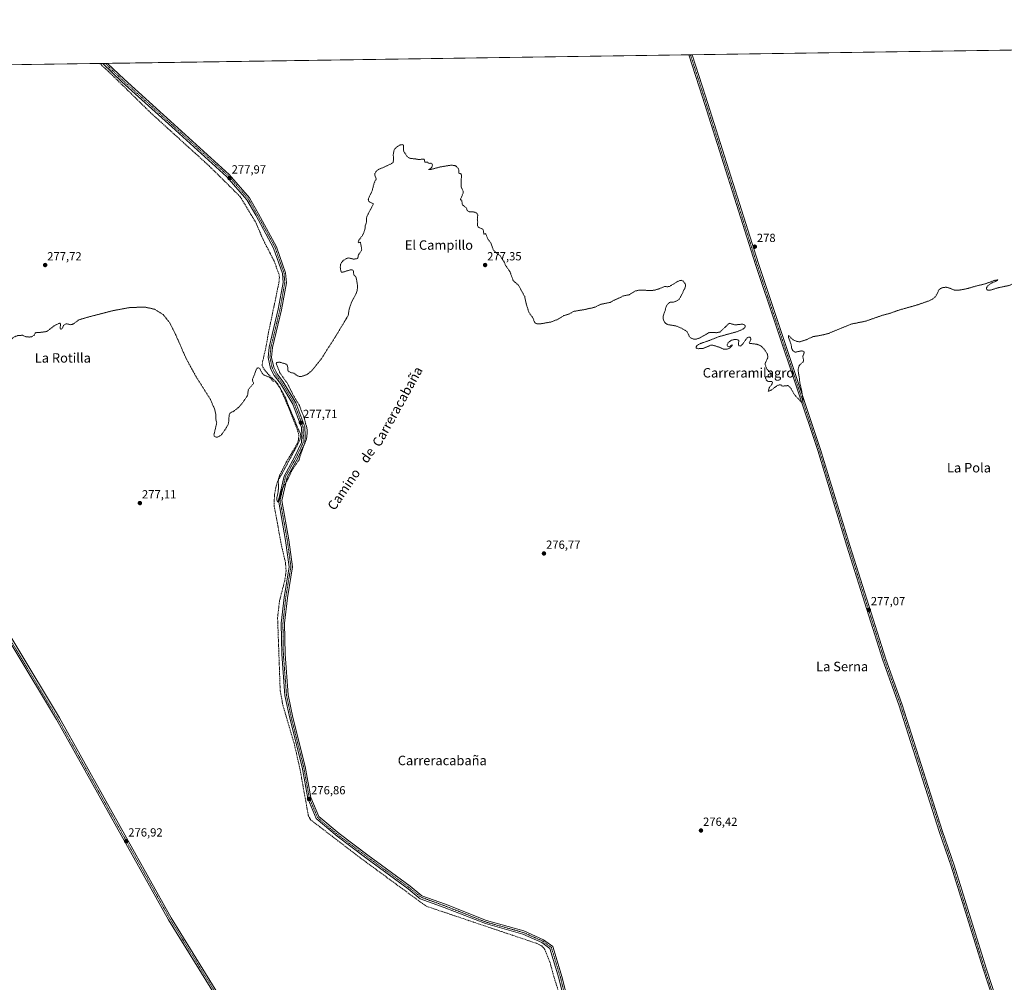
# Model space of a CAD drawing. Units: metres. Extents: x 601362 to 604834, y 4678274 to 4680637.
# Drawn here: x 602203 to 603037, y 4679821 to 4680637 of the extents above; entities that cross this region are included whole.
import ezdxf
from ezdxf.enums import TextEntityAlignment as Align

# ---------------------------------------------------------------- set-up
doc = ezdxf.new("R2010")
doc.units = ezdxf.units.M
doc.header["$MEASUREMENT"] = 0
for name, pattern in [('TRAZO_Y_PUNTO', [1, 0.5, -0.25, 0, -0.25]), ('TRAZOS', [0.75, 0.5, -0.25]), ('TRAZOSX2', [1.5, 1, -0.5])]:
    doc.linetypes.add(name, pattern=pattern)
for name, color, linetype, lineweight in [('Camino', 19, 'Continuous', 0), ('Camino Cxs', 19, 'Continuous', 0), ('Camino eje', 39, 'TRAZO_Y_PUNTO', 13), ('Carátula', 7, 'Continuous', 5), ('Comarca CxS', 133, 'Continuous', 0), ('Comunidad Autónoma CxS', 142, 'Continuous', 0), ('Corriente artificial lineal', 5, 'TRAZOSX2', 13), ('Cultivos herbáceos CxS', 92, 'Continuous', 0), ('Curva de nivel auxiliar', 36, 'TRAZOS', 0), ('Municipio CxS', 142, 'Continuous', 0), ('Pista no pavimentada', 254, 'Continuous', 13), ('Pista no pavimentada Cxs', 254, 'Continuous', 0), ('Pista pavimentada eje', 135, 'TRAZO_Y_PUNTO', 0), ('Provincia CxS', 1, 'Continuous', 0), ('Punto de cota en terreno', 7, 'Continuous', 0), ('Rótulo de punto de cota en terreno', 19, 'Continuous', 0), ('Texto cartográfico', 19, 'Continuous', 0)]:
    doc.layers.add(name, color=color, linetype=linetype, lineweight=lineweight)
doc.styles.add('Arial', font='txt', dxfattribs={"height": 0.2})

# ---------------------------------------------------------------- blocks, each defined once
blk = doc.blocks.new('*U153')
at = {"layer": 'Cultivos herbáceos CxS', "color": 92, "linetype": 'Continuous', "lineweight": 0}
blk.add_polyline3d([(601915.63, 4680594.78, 276.93), (603476.6, 4680617.69, 278.25)], dxfattribs=at)
blk = doc.blocks.new('*U157')
at = {"layer": 'Curva de nivel auxiliar', "color": 36, "linetype": 'TRAZOS', "lineweight": 0}
for points in [[(603102.09, 4680612.19, 277.5), (603106.23, 4680608.49, 277.5), (603110.14, 4680599.9, 277.5), (603110.6, 4680594.67, 277.5), (603110.26, 4680590.13, 277.5), (603109.47, 4680586.86, 277.5), (603108.5, 4680585.62, 277.5), (603103.21, 4680581.76, 277.5), (603100.56, 4680578.9, 277.5), (603100.09, 4680577.47, 277.5), (603100.25, 4680574.35, 277.5), (603100.98, 4680572.84, 277.5), (603100.08, 4680569, 277.5), (603100.9, 4680567.03, 277.5), (603100.13, 4680566.07, 277.5), (603094.18, 4680561.46, 277.5), (603088.52, 4680557.47, 277.5), (603088.08, 4680557.58, 277.5), (603086.4, 4680559.61, 277.5), (603085.52, 4680559.98, 277.5), (603084.51, 4680559.94, 277.5), (603083.11, 4680559.18, 277.5), (603080.53, 4680556.78, 277.5), (603079.05, 4680556.08, 277.5), (603076.77, 4680556.2, 277.5), (603073.27, 4680557.39, 277.5), (603068.83, 4680557.81, 277.5), (603067.77, 4680557.67, 277.5), (603066.27, 4680556.71, 277.5), (603065.03, 4680555.28, 277.5), (603064.22, 4680553.66, 277.5), (603063.94, 4680552.15, 277.5), (603064.51, 4680551.17, 277.5), (603068.02, 4680551.33, 277.5), (603068.97, 4680550.3, 277.5), (603068.98, 4680549.45, 277.5), (603067.69, 4680545.96, 277.5), (603068.68, 4680543.93, 277.5), (603067.5, 4680541.25, 277.5), (603067.4, 4680537.65, 277.5), (603068.26, 4680530.64, 277.5), (603069.11, 4680530.19, 277.5), (603070.81, 4680530.9, 277.5), (603069.42, 4680528.73, 277.5), (603068.8, 4680526.72, 277.5), (603069.02, 4680525.27, 277.5), (603070.05, 4680522.7, 277.5), (603072.01, 4680519.64, 277.5), (603075.12, 4680517.13, 277.5), (603076.06, 4680513.28, 277.5), (603077.64, 4680510.78, 277.5), (603078.83, 4680510.48, 277.5), (603081.38, 4680511.54, 277.5), (603081.87, 4680511.57, 277.5), (603082.1, 4680511.23, 277.5), (603081.74, 4680510.09, 277.5), (603080.21, 4680507.69, 277.5), (603080.6, 4680503.82, 277.5), (603080.36, 4680498.75, 277.5), (603081.54, 4680495.82, 277.5), (603085.68, 4680489.92, 277.5), (603086.11, 4680487.33, 277.5), (603086, 4680483.41, 277.5), (603087.58, 4680479.83, 277.5), (603087.88, 4680478.17, 277.5), (603087.53, 4680476.22, 277.5), (603085.73, 4680472.76, 277.5), (603085.2, 4680470.97, 277.5), (603085, 4680468.34, 277.5), (603085.25, 4680465.74, 277.5), (603086.73, 4680461.82, 277.5), (603087.36, 4680456.96, 277.5), (603088.06, 4680454.69, 277.5), (603091.21, 4680449.95, 277.5), (603095.59, 4680446.37, 277.5), (603096.02, 4680445.06, 277.5), (603095.79, 4680441.94, 277.5), (603095.32, 4680440.45, 277.5), (603094.06, 4680439.25, 277.5), (603086.22, 4680435.49, 277.5), (603084.46, 4680434.27, 277.5), (603084.18, 4680433.53, 277.5), (603084.35, 4680431.89, 277.5), (603083.87, 4680430.59, 277.5), (603081.59, 4680427.69, 277.5), (603080.83, 4680426.22, 277.5), (603080.12, 4680425.79, 277.5), (603078.21, 4680425.55, 277.5), (603077.28, 4680426.25, 277.5), (603077.57, 4680427.28, 277.5), (603079.89, 4680431.27, 277.5), (603079.97, 4680431.97, 277.5), (603079.61, 4680432.35, 277.5), (603077.03, 4680432.09, 277.5), (603065.7, 4680428.93, 277.5), (603058.85, 4680425.85, 277.5), (603050.16, 4680422.68, 277.5), (603048.91, 4680421.79, 277.5), (603049.54, 4680421.29, 277.5), (603051.53, 4680421.14, 277.5), (603055.58, 4680421.74, 277.5), (603059.93, 4680423.84, 277.5), (603063.36, 4680423.34, 277.5), (603063.92, 4680423.04, 277.5), (603063.98, 4680422.29, 277.5), (603060.66, 4680419.32, 277.5), (603058.76, 4680418.64, 277.5), (603055.28, 4680419.4, 277.5), (603052.86, 4680419, 277.5), (603051.19, 4680418.09, 277.5), (603046.03, 4680413.88, 277.5), (603041.24, 4680411.88, 277.5), (603031.91, 4680409.96, 277.5), (603025.38, 4680407.88, 277.5), (603022.69, 4680408.09, 277.5), (603022.17, 4680408.63, 277.5), (603022.11, 4680409.76, 277.5), (603023.28, 4680411.68, 277.5), (603026.88, 4680414.25, 277.5), (603031.43, 4680416.11, 277.5), (603031.63, 4680416.55, 277.5), (603031.06, 4680416.62, 277.5), (603028.41, 4680416.01, 277.5), (603020.32, 4680413.03, 277.5), (603014.71, 4680411.8, 277.5), (603006.73, 4680409.46, 277.5), (602999.97, 4680408.06, 277.5), (602995.37, 4680407.91, 277.5), (602994.18, 4680408.18, 277.5), (602991.78, 4680409.37, 277.5), (602988.29, 4680410.35, 277.5), (602985.57, 4680410.29, 277.5), (602983.24, 4680409.31, 277.5), (602981.85, 4680408.09, 277.5), (602979.52, 4680403.33, 277.5), (602978.35, 4680401.9, 277.5), (602976.39, 4680400.33, 277.5), (602973.45, 4680398.88, 277.5), (602963.99, 4680395.57, 277.5), (602947.78, 4680390.98, 277.5), (602940.62, 4680388.38, 277.5), (602934.01, 4680386.63, 277.5), (602919.85, 4680381.67, 277.5), (602908.06, 4680379.3, 277.5), (602888.58, 4680371.32, 277.5), (602883.99, 4680370.1, 277.5), (602874.92, 4680368.46, 277.5), (602869.68, 4680365.97, 277.5), (602863.85, 4680364.1, 277.5), (602861.62, 4680364.43, 277.5), (602858.43, 4680365.7, 277.5), (602854.39, 4680369.54, 277.5), (602854.33, 4680368.01, 277.5), (602856.55, 4680362.4, 277.5), (602857.14, 4680358.4, 277.5), (602858.05, 4680356.68, 277.5), (602859.38, 4680355.67, 277.5), (602860.41, 4680355.37, 277.5), (602865.49, 4680356.53, 277.5), (602866.89, 4680356.22, 277.5), (602867.63, 4680355.4, 277.5), (602867.54, 4680354.24, 277.5), (602866.58, 4680351.81, 277.5), (602867.25, 4680348.17, 277.5), (602866.79, 4680347.32, 277.5), (602863.45, 4680343.9, 277.5), (602862.65, 4680341.22, 277.5), (602862.78, 4680338.11, 277.5), (602863.61, 4680333.96, 277.5), (602863.99, 4680329.72, 277.5), (602865.48, 4680323.3, 277.5), (602866.59, 4680316.33, 277.5), (602866.46, 4680313.44, 277.5), (602866.12, 4680312.8, 277.5), (602865.68, 4680312.72, 277.5), (602859.45, 4680319.35, 277.5), (602856.33, 4680324.91, 277.5), (602854.7, 4680326.56, 277.5), (602853.75, 4680327.07, 277.5), (602849.68, 4680326.65, 277.5), (602848.85, 4680326.85, 277.5), (602847.61, 4680327.73, 277.5), (602846.44, 4680327.69, 277.5), (602844.41, 4680326.65, 277.5), (602839.54, 4680323.09, 277.5), (602838.15, 4680322.43, 277.5), (602837.3, 4680322.41, 277.5), (602838.23, 4680325.53, 277.5), (602840.28, 4680327.95, 277.5), (602840.8, 4680329.63, 277.5), (602840.23, 4680330.45, 277.5), (602837.51, 4680330.57, 277.5), (602836.55, 4680330.92, 277.5), (602835.84, 4680331.63, 277.5), (602835, 4680333.42, 277.5), (602834.99, 4680334.11, 277.5), (602835.49, 4680334.7, 277.5), (602837.92, 4680334.24, 277.5), (602839.05, 4680334.92, 277.5), (602839.67, 4680336.08, 277.5), (602839.19, 4680337.73, 277.5), (602836.41, 4680340.72, 277.5), (602834.58, 4680344.77, 277.5), (602834.84, 4680346.42, 277.5), (602836.74, 4680350.22, 277.5), (602836.9, 4680351.9, 277.5), (602836.6, 4680353.58, 277.5), (602833.92, 4680357.95, 277.5), (602830.69, 4680360.95, 277.5), (602827.65, 4680362.07, 277.5), (602821.19, 4680362.92, 277.5), (602822.49, 4680366.19, 277.5), (602822.36, 4680367.44, 277.5), (602821.61, 4680368.22, 277.5), (602820.45, 4680368.17, 277.5), (602819.29, 4680367.42, 277.5), (602815.32, 4680361.79, 277.5), (602814.23, 4680360.86, 277.5), (602813.39, 4680360.58, 277.5), (602812.58, 4680360.74, 277.5), (602812.08, 4680361.4, 277.5), (602812.29, 4680364.9, 277.5), (602811.74, 4680365.9, 277.5), (602808.65, 4680366.11, 277.5), (602805.55, 4680365.33, 277.5), (602803.26, 4680363.34, 277.5), (602802.57, 4680361.93, 277.5), (602802.54, 4680360.94, 277.5), (602803.05, 4680360.08, 277.5), (602803.87, 4680359.86, 277.5), (602806.22, 4680361.42, 277.5), (602806.75, 4680361.47, 277.5), (602806.83, 4680361.12, 277.5), (602804.45, 4680358.69, 277.5), (602802.21, 4680357.8, 277.5), (602799.41, 4680358.01, 277.5), (602795.86, 4680359.59, 277.5), (602789.99, 4680361.43, 277.5), (602788.36, 4680361.18, 277.5), (602781.8, 4680358.45, 277.5), (602777.81, 4680358.32, 277.5), (602776.31, 4680358.95, 277.5), (602776.15, 4680359.9, 277.5), (602776.69, 4680360.71, 277.5), (602778.17, 4680361.82, 277.5), (602780.58, 4680362.97, 277.5), (602787.46, 4680365.32, 277.5), (602795.18, 4680368.43, 277.5), (602809.87, 4680372.47, 277.5), (602814.96, 4680374.43, 277.5), (602816.64, 4680375.36, 277.5), (602817.72, 4680376.49, 277.5), (602817.8, 4680377.71, 277.5), (602816.91, 4680378.74, 277.5), (602815.46, 4680379.16, 277.5), (602809.43, 4680378.5, 277.5), (602804.26, 4680379.82, 277.5), (602796.3, 4680372.46, 277.5), (602793.36, 4680371.89, 277.5), (602787.33, 4680372.07, 277.5), (602779.73, 4680367.66, 277.5), (602777.2, 4680366.65, 277.5), (602775.25, 4680366.34, 277.5), (602773.32, 4680366.61, 277.5), (602771.35, 4680367.62, 277.5), (602770.36, 4680368.86, 277.5), (602769.19, 4680371.62, 277.5), (602768.23, 4680373.03, 277.5), (602764.35, 4680375.41, 277.5), (602758.7, 4680377.71, 277.5), (602752.76, 4680378.64, 277.5), (602751.03, 4680379.36, 277.5), (602749.61, 4680380.43, 277.5), (602748.48, 4680382.67, 277.5), (602748.17, 4680385.84, 277.5), (602749.82, 4680390.18, 277.5), (602750.6, 4680393.29, 277.5), (602751.65, 4680395.6, 277.5), (602753.58, 4680397.55, 277.5), (602754.6, 4680397.79, 277.5), (602756.34, 4680397.62, 277.5), (602757.98, 4680398, 277.5), (602760.21, 4680399.1, 277.5), (602761.71, 4680400.26, 277.5), (602763.03, 4680402.13, 277.5), (602766.91, 4680410.25, 277.5), (602767.3, 4680412.05, 277.5), (602766.97, 4680413.25, 277.5), (602765.22, 4680415.5, 277.5), (602764.03, 4680416.26, 277.5), (602762.37, 4680416.1, 277.5), (602760.57, 4680415.32, 277.5), (602753.75, 4680411.15, 277.5), (602752.16, 4680410.82, 277.5), (602749.39, 4680411, 277.5), (602744.71, 4680409.05, 277.5), (602740.96, 4680407.91, 277.5), (602737.13, 4680407.53, 277.5), (602730.86, 4680408.02, 277.5), (602727.33, 4680407.78, 277.5), (602724.78, 4680407.22, 277.5), (602719.43, 4680404.07, 277.5), (602714.45, 4680403.05, 277.5), (602710.35, 4680400.9, 277.5), (602707.45, 4680399.83, 277.5), (602703.27, 4680397.5, 277.5), (602695.2, 4680395.9, 277.5), (602690.21, 4680393.39, 277.5), (602681.5, 4680391.45, 277.5), (602672.3, 4680389.91, 277.5), (602668.85, 4680387.83, 277.5), (602664.21, 4680386.32, 277.5), (602658.44, 4680382.92, 277.5), (602653.78, 4680381.07, 277.5), (602643.48, 4680379.26, 277.5), (602641.65, 4680379.29, 277.5), (602640.07, 4680379.9, 277.5), (602639.25, 4680381.04, 277.5), (602637.93, 4680384.52, 277.5), (602635.59, 4680387.5, 277.5), (602634.42, 4680389.53, 277.5), (602632.26, 4680396.32, 277.5), (602630.95, 4680402.45, 277.5), (602625.8, 4680412.05, 277.5), (602622.07, 4680415.25, 277.5), (602621.06, 4680416.51, 277.5), (602618.5, 4680423.62, 277.5), (602615, 4680428.5, 277.5), (602613.57, 4680431.82, 277.5), (602610.13, 4680437.18, 277.5), (602607.85, 4680438.68, 277.5), (602604.43, 4680441.82, 277.5), (602602.47, 4680447.46, 277.5), (602599.67, 4680451.42, 277.5), (602598.11, 4680455.42, 277.5), (602597.64, 4680455.84, 277.5), (602596.55, 4680455.49, 277.5), (602596.32, 4680455.68, 277.5), (602596.01, 4680458.25, 277.5), (602595.46, 4680459.56, 277.5), (602591.91, 4680461.27, 277.5), (602591.22, 4680461.92, 277.5), (602590.92, 4680462.77, 277.5), (602591.19, 4680465.87, 277.5), (602590.85, 4680468.16, 277.5), (602591.19, 4680471.36, 277.5), (602590.75, 4680472.62, 277.5), (602589.74, 4680473.52, 277.5), (602588.69, 4680473.94, 277.5), (602586.94, 4680474.31, 277.5), (602584.3, 4680474.32, 277.5), (602583, 4680474.8, 277.5), (602582.1, 4680475.78, 277.5), (602581.28, 4680477.86, 277.5), (602578.57, 4680480.08, 277.5), (602578.07, 4680480.84, 277.5), (602577.76, 4680483.69, 277.5), (602576.69, 4680484.48, 277.5), (602576.56, 4680484.91, 277.5), (602578.62, 4680489.56, 277.5), (602578.93, 4680491.17, 277.5), (602578.67, 4680492.42, 277.5), (602577.44, 4680494.54, 277.5), (602577.09, 4680496.36, 277.5), (602577.08, 4680500.41, 277.5), (602577.57, 4680505.63, 277.5), (602576.94, 4680506.49, 277.5), (602575.16, 4680507.07, 277.5), (602575.16, 4680509.93, 277.5), (602574.48, 4680511.33, 277.5), (602573.31, 4680512.58, 277.5), (602571.87, 4680513.5, 277.5), (602568.77, 4680513.87, 277.5), (602558.97, 4680512.24, 277.5), (602551.84, 4680510.28, 277.5), (602549.52, 4680510.07, 277.5), (602551.38, 4680511.08, 277.5), (602552.38, 4680512.27, 277.5), (602552.84, 4680513.74, 277.5), (602552.34, 4680515.31, 277.5), (602551.75, 4680515.51, 277.5), (602550.25, 4680515.29, 277.5), (602548.56, 4680516.25, 277.5), (602546.64, 4680516.43, 277.5), (602546.28, 4680516.79, 277.5), (602545.95, 4680518.5, 277.5), (602545.47, 4680518.93, 277.5), (602540.84, 4680518.66, 277.5), (602537.86, 4680519.26, 277.5), (602534.64, 4680519.42, 277.5), (602532.57, 4680520.18, 277.5), (602530.98, 4680521.76, 277.5), (602528.51, 4680525.58, 277.5), (602528.28, 4680526.58, 277.5), (602528.45, 4680530.22, 277.5), (602527.98, 4680530.97, 277.5), (602527.15, 4680531.28, 277.5), (602525.56, 4680530.96, 277.5), (602523.34, 4680529.75, 277.5), (602521.39, 4680527.95, 277.5), (602520.29, 4680526.41, 277.5), (602519.6, 4680522.47, 277.5), (602519.91, 4680519.13, 277.5), (602519.53, 4680516.46, 277.5), (602519.05, 4680515.76, 277.5), (602517.14, 4680514.59, 277.5), (602506.71, 4680509.96, 277.5), (602505.36, 4680508.84, 277.5), (602504.16, 4680506.97, 277.5), (602503.91, 4680505.43, 277.5), (602505.11, 4680502.42, 277.5), (602505.07, 4680501.78, 277.5), (602503.64, 4680499.34, 277.5), (602501.72, 4680492.09, 277.5), (602498.88, 4680486.09, 277.5), (602498.49, 4680484.47, 277.5), (602498.73, 4680483.55, 277.5), (602499.39, 4680482.8, 277.5), (602502.81, 4680481.01, 277.5), (602497.36, 4680470.46, 277.5), (602497, 4680468.82, 277.5), (602497, 4680465.47, 277.5), (602495.88, 4680462.49, 277.5), (602495.68, 4680459.64, 277.5), (602495.17, 4680458.08, 277.5), (602493.5, 4680454.17, 277.5), (602490.54, 4680450.29, 277.5), (602489.91, 4680448.97, 277.5), (602490.24, 4680448.04, 277.5), (602491.47, 4680448.53, 277.5), (602491.79, 4680448.35, 277.5), (602492.95, 4680442.6, 277.5), (602492.59, 4680441.21, 277.5), (602490.07, 4680437.76, 277.5), (602489.73, 4680435.4, 277.5), (602489.03, 4680434.67, 277.5), (602486.08, 4680434.16, 277.5), (602482.04, 4680435.19, 277.5), (602480.03, 4680434.88, 277.5), (602477.02, 4680432.78, 277.5), (602475.82, 4680431.35, 277.5), (602475.01, 4680429.74, 277.5), (602474.72, 4680427.63, 277.5), (602475.3, 4680424.06, 277.5), (602476.12, 4680422.88, 277.5), (602483.47, 4680425.24, 277.5), (602484.91, 4680425.16, 277.5), (602485.87, 4680424.43, 277.5), (602486.18, 4680420.77, 277.5), (602487.86, 4680419.3, 277.5), (602488.52, 4680417.35, 277.5), (602489.35, 4680411.64, 277.5), (602489.1, 4680407.7, 277.5), (602488.28, 4680405.17, 277.5), (602484.34, 4680397.9, 277.5), (602482.29, 4680391.89, 277.5), (602481.46, 4680386.43, 277.5), (602479.81, 4680383.71, 277.5), (602470.62, 4680368.48, 277.5), (602458.54, 4680349.49, 277.5), (602450.54, 4680339.6, 277.5), (602446.64, 4680336.49, 277.5), (602441.89, 4680334.74, 277.5), (602439.81, 4680334.86, 277.5), (602437.11, 4680336.14, 277.5), (602435.57, 4680337.56, 277.5), (602432.92, 4680338.08, 277.5), (602431.05, 4680338.94, 277.5), (602430.3, 4680340.05, 277.5), (602430.16, 4680343.61, 277.5), (602429.76, 4680344.45, 277.5), (602428.75, 4680345.33, 277.5), (602422.99, 4680347, 277.5), (602421.15, 4680346.63, 277.5), (602420.43, 4680345.7, 277.5), (602423.55, 4680337.93, 277.5), (602430.04, 4680328.83, 277.5), (602434.96, 4680318.88, 277.5), (602440.09, 4680310.25, 277.5), (602444.31, 4680299.6, 277.5), (602445.36, 4680294.76, 277.5), (602446.42, 4680291.67, 277.5), (602446.73, 4680289.03, 277.5), (602446.52, 4680284.22, 277.5), (602446.05, 4680281.54, 277.5), (602441.65, 4680270.16, 277.5), (602439.87, 4680264.29, 277.5), (602434.18, 4680255.91, 277.5), (602430.16, 4680247.38, 277.5), (602426.07, 4680240.61, 277.5), (602425.11, 4680238.07, 277.5), (602423.05, 4680230.05, 277.5), (602422.6, 4680229.07, 277.5), (602421.95, 4680228.55, 277.5), (602421.12, 4680229.65, 277.5), (602420.89, 4680231.74, 277.5), (602422, 4680236.17, 277.5), (602422.48, 4680240.84, 277.5), (602422.17, 4680246, 277.5), (602422.47, 4680247.62, 277.5), (602424.78, 4680251.16, 277.5), (602438.57, 4680276.95, 277.5), (602440.51, 4680281.11, 277.5), (602441.33, 4680284.1, 277.5), (602440.98, 4680286.31, 277.5), (602437.48, 4680293.95, 277.5), (602436.08, 4680298, 277.5), (602430.85, 4680310.06, 277.5), (602428.39, 4680316.8, 277.5), (602423.87, 4680325, 277.5), (602420.17, 4680330.87, 277.5), (602419.64, 4680331.17, 277.5), (602418.14, 4680330.79, 277.5), (602417.62, 4680330.95, 277.5), (602415.15, 4680333.98, 277.5), (602410.33, 4680335.8, 277.5), (602408.51, 4680337.62, 277.5), (602406.56, 4680341.51, 277.5), (602405.52, 4680342.14, 277.5), (602404.43, 4680341.86, 277.5), (602403.6, 4680340.64, 277.5), (602400.51, 4680332.54, 277.5), (602400.37, 4680331.18, 277.5), (602401.18, 4680329.5, 277.5), (602401.23, 4680328.72, 277.5), (602397.3, 4680324.23, 277.5), (602396.69, 4680322.6, 277.5), (602396.4, 4680319.47, 277.5), (602395.74, 4680317.86, 277.5), (602391.81, 4680312.16, 277.5), (602388.63, 4680308.56, 277.5), (602384.14, 4680305.14, 277.5), (602382.35, 4680304.41, 277.5), (602381.23, 4680303.5, 277.5), (602380.57, 4680301.97, 277.5), (602380.31, 4680296.56, 277.5), (602379.74, 4680294.1, 277.5), (602378.17, 4680291.18, 277.5), (602375.07, 4680286.69, 277.5), (602373.73, 4680285.18, 277.5), (602371.81, 4680283.81, 277.5), (602370.23, 4680283.33, 277.5), (602368.72, 4680283.58, 277.5), (602368.07, 4680284.14, 277.5), (602367.73, 4680285.41, 277.5), (602370.11, 4680295.52, 277.5), (602369.24, 4680298.68, 277.5), (602369.36, 4680302.67, 277.5), (602368.32, 4680307.12, 277.5), (602364.81, 4680315.25, 277.5), (602352.57, 4680334.64, 277.5), (602344.11, 4680350.13, 277.5), (602335.26, 4680370.45, 277.5), (602330.07, 4680380.56, 277.5), (602324.73, 4680387.16, 277.5), (602317.38, 4680391.77, 277.5), (602309.31, 4680393.58, 277.5), (602296.7, 4680393.21, 277.5), (602282.73, 4680390.68, 277.5), (602264.77, 4680386.08, 277.5), (602255.51, 4680383.46, 277.5), (602252.73, 4680382.43, 277.5), (602249.82, 4680380.07, 277.5), (602247.74, 4680378.92, 277.5), (602246.16, 4680378.67, 277.5), (602243.27, 4680379.39, 277.5), (602241.63, 4680379.13, 277.5), (602240.42, 4680378.22, 277.5), (602239.51, 4680375.88, 277.5), (602238.43, 4680374.84, 277.5), (602237.71, 4680374.91, 277.5), (602237.35, 4680375.62, 277.5), (602237.88, 4680379.45, 277.5), (602237.35, 4680379.88, 277.5), (602236.46, 4680379.78, 277.5), (602232.49, 4680377.8, 277.5), (602226.16, 4680372.85, 277.5), (602220.17, 4680372.08, 277.5), (602217.23, 4680372.07, 277.5), (602216.36, 4680371.49, 277.5), (602215.54, 4680369.73, 277.5), (602213.13, 4680368.41, 277.5), (602211.46, 4680368.19, 277.5), (602208.53, 4680368.45, 277.5), (602205.61, 4680369.73, 277.5), (602201.75, 4680369.38, 277.5), (602199.38, 4680368.79, 277.5), (602197.18, 4680367.36, 277.5), (602195.88, 4680365.91, 277.5), (602194.38, 4680363.18, 277.5), (602193.75, 4680362.71, 277.5), (602191.42, 4680364.37, 277.5), (602190.22, 4680364.53, 277.5), (602187.2, 4680364.18, 277.5), (602185.93, 4680365.16, 277.5), (602183.93, 4680365.71, 277.5), (602182.54, 4680365.51, 277.5), (602178.85, 4680364.09, 277.5), (602178.2, 4680364.16, 277.5), (602177.81, 4680364.57, 277.5), (602177.37, 4680368.06, 277.5), (602173.64, 4680373.62, 277.5), (602172.37, 4680377.94, 277.5), (602169.48, 4680381.62, 277.5), (602168.19, 4680383.88, 277.5), (602167.83, 4680386, 277.5), (602167.94, 4680389.64, 277.5), (602166.53, 4680392.15, 277.5), (602165.77, 4680394.26, 277.5), (602164.22, 4680395.92, 277.5), (602163.39, 4680398.47, 277.5), (602162.49, 4680399.41, 277.5), (602160.26, 4680400.72, 277.5), (602158.55, 4680404.2, 277.5), (602156.24, 4680407.11, 277.5), (602154.49, 4680411.99, 277.5), (602152.62, 4680415.3, 277.5), (602151.73, 4680417.56, 277.5), (602150.58, 4680418.55, 277.5), (602149.74, 4680420.19, 277.5), (602147.42, 4680421.98, 277.5), (602146, 4680423.78, 277.5), (602145.38, 4680426.07, 277.5), (602145.7, 4680430.5, 277.5), (602145.42, 4680431.9, 277.5), (602144.75, 4680432.35, 277.5), (602141.71, 4680432.41, 277.5), (602140.97, 4680432.9, 277.5), (602140.21, 4680434.15, 277.5), (602139.48, 4680437.65, 277.5), (602136.26, 4680441.19, 277.5), (602135.36, 4680441.58, 277.5), (602134.28, 4680441.55, 277.5), (602131.98, 4680440.71, 277.5), (602128.28, 4680437.95, 277.5), (602123.71, 4680436.11, 277.5), (602118.58, 4680432.22, 277.5), (602111.57, 4680428.42, 277.5), (602108.96, 4680428.33, 277.5), (602107.56, 4680430.05, 277.5), (602106.08, 4680430.64, 277.5), (602104.62, 4680430.39, 277.5), (602102.13, 4680428.89, 277.5), (602101.43, 4680428.85, 277.5), (602100.56, 4680429.57, 277.5), (602099.92, 4680431.76, 277.5), (602099.15, 4680431.99, 277.5), (602097.77, 4680431.1, 277.5), (602095.39, 4680427.78, 277.5), (602092.72, 4680426.11, 277.5), (602089.06, 4680424.93, 277.5), (602087.48, 4680425.17, 277.5), (602086.17, 4680425.99, 277.5), (602083.77, 4680429.57, 277.5), (602081.33, 4680435.73, 277.5), (602075.81, 4680444.55, 277.5), (602070.04, 4680455.97, 277.5), (602068.46, 4680459.69, 277.5), (602061.1, 4680471.97, 277.5), (602054.29, 4680481.25, 277.5), (602046.56, 4680490.59, 277.5), (602040.69, 4680496.68, 277.5), (602037.13, 4680501.71, 277.5), (602036.39, 4680504.03, 277.5), (602036.5, 4680505.94, 277.5), (602039.83, 4680513.94, 277.5), (602039.6, 4680515.5, 277.5), (602038.83, 4680516.85, 277.5), (602037.67, 4680517.75, 277.5), (602036.01, 4680517.96, 277.5), (602027.85, 4680516.84, 277.5), (602025.92, 4680517.25, 277.5), (602024.25, 4680518.11, 277.5), (602021.28, 4680521.03, 277.5), (602015.94, 4680524.91, 277.5), (602007.44, 4680540.26, 277.5), (602004.91, 4680543.06, 277.5), (602001.5, 4680544.81, 277.5), (601995.27, 4680546.3, 277.5), (601990.78, 4680548.8, 277.5), (601984.83, 4680554.06, 277.5), (601974.15, 4680561.77, 277.5), (601969.77, 4680566.67, 277.5), (601966.47, 4680569.57, 277.5), (601948.37, 4680581.66, 277.5), (601944.89, 4680584.61, 277.5), (601943.09, 4680587.22, 277.5), (601940.41, 4680592.69, 277.5), (601939.71, 4680595.14, 277.5)], [(603120.33, 4680612.46, 277.5), (603121.22, 4680609.5, 277.5), (603124.24, 4680597.41, 277.5), (603125.83, 4680589.74, 277.5), (603126.64, 4680584.13, 277.5), (603130.28, 4680576.7, 277.5), (603132.29, 4680570.1, 277.5), (603134.71, 4680564.21, 277.5), (603135.65, 4680560.59, 277.5), (603136.17, 4680556.57, 277.5), (603137.35, 4680553.73, 277.5), (603138.07, 4680549.79, 277.5), (603139.66, 4680546.1, 277.5), (603140.38, 4680541.86, 277.5), (603141.59, 4680539.11, 277.5), (603142.58, 4680529.44, 277.5), (603146, 4680515.83, 277.5), (603146.09, 4680512.7, 277.5), (603145.74, 4680511.33, 277.5), (603144.24, 4680513.45, 277.5), (603140.7, 4680520.79, 277.5), (603138.66, 4680527.58, 277.5), (603136.73, 4680531.49, 277.5), (603135.75, 4680534.85, 277.5), (603134.1, 4680538.22, 277.5), (603131.28, 4680548.56, 277.5), (603127.9, 4680555.23, 277.5), (603126.56, 4680561.3, 277.5), (603123.05, 4680569.98, 277.5), (603120.61, 4680580.76, 277.5), (603113.27, 4680599.04, 277.5), (603111.72, 4680605.89, 277.5), (603109.17, 4680612.3, 277.5)]]:
    blk.add_polyline3d(points, dxfattribs=at)
blk = doc.blocks.new('5PATER')
at = {"layer": 'Carátula', "linetype": 'Continuous', "lineweight": 5}
h = blk.add_hatch(color=250, dxfattribs=at)
edge = h.paths.add_edge_path()
edge.add_ellipse((0, 0.01), major_axis=(-1.33, -1.34), ratio=0.999422, start_angle=0, end_angle=360)

msp = doc.modelspace()

# ---------------------------------------------------------------- linework, layer by layer
at = {"layer": 'Camino', "color": 19, "linetype": 'Continuous', "lineweight": 0}
for points in [[(602770.02, 4680607.32, 278.2), (602772.74, 4680607.36, 278.21)], [(603101.18, 4679578.89, 275.91), (603094.83, 4679598.65, 275.59), (603068.37, 4679680.99, 275.63), (603035.35, 4679783.43, 275.99), (603019.26, 4679832.76, 276.2), (602992.18, 4679919.96, 276.5), (602982.44, 4679948.53, 276.46), (602947.94, 4680056.68, 276.71), (602934.4, 4680094.36, 276.83), (602903.91, 4680190.91, 277), (602879.15, 4680272.18, 277.11), (602826.45, 4680429.65, 277.77), (602781.58, 4680571.48, 278.19), (602770.02, 4680607.32, 278.2)], [(602772.74, 4680607.36, 278.21), (602784.05, 4680572.27, 278.14), (602828.92, 4680430.46, 277.78), (602881.63, 4680272.97, 277.03), (602906.39, 4680191.68, 277.02), (602936.86, 4680095.19, 276.88), (602950.41, 4680057.51, 276.67), (602984.91, 4679949.34, 276.46), (602994.65, 4679920.76, 276.46), (603021.74, 4679833.55, 276.3), (603037.83, 4679784.24, 276), (603070.84, 4679681.79, 275.65), (603097.3, 4679599.45, 275.63), (603103.67, 4679579.65, 275.89)]]:
    msp.add_polyline3d(points, dxfattribs=at)
at = {"layer": 'Camino Cxs', "color": 19, "linetype": 'Continuous', "lineweight": 0}
msp.add_polyline3d([(603068.37, 4679680.99, 275.63), (603035.35, 4679783.43, 275.99), (603019.26, 4679832.76, 276.2), (602992.18, 4679919.96, 276.5), (602982.44, 4679948.53, 276.46), (602947.94, 4680056.68, 276.71), (602934.4, 4680094.36, 276.83), (602903.91, 4680190.91, 277), (602879.15, 4680272.18, 277.11), (602826.45, 4680429.65, 277.77), (602781.58, 4680571.48, 278.19), (602770.02, 4680607.32, 278.2), (602772.74, 4680607.36, 278.21), (602784.05, 4680572.27, 278.14), (602828.92, 4680430.46, 277.78), (602881.63, 4680272.97, 277.03), (602906.39, 4680191.68, 277.02), (602936.86, 4680095.19, 276.88), (602950.41, 4680057.51, 276.67), (602984.91, 4679949.34, 276.46), (602994.65, 4679920.76, 276.46), (603021.74, 4679833.55, 276.3), (603037.83, 4679784.24, 276)], dxfattribs=at)
at = {"layer": 'Camino eje', "color": 39, "linetype": 'TRAZO_Y_PUNTO', "lineweight": 13}
msp.add_polyline3d([(602771.38, 4680607.34, 278.26), (602782.82, 4680571.87, 278.17), (602827.69, 4680430.05, 277.78), (602880.39, 4680272.57, 277.07), (602905.15, 4680191.29, 277.01), (602935.63, 4680094.77, 276.87), (602949.18, 4680057.1, 276.69), (602983.68, 4679948.94, 276.46), (602993.41, 4679920.36, 276.48), (603020.5, 4679833.15, 276.26), (603036.59, 4679783.84, 276.04), (603069.61, 4679681.39, 275.64), (603096.06, 4679599.05, 275.65), (603102.88, 4679577.84, 275.91)], dxfattribs=at)
at = {"layer": 'Comarca CxS', "color": 133, "linetype": 'Continuous', "lineweight": 0}
msp.add_polyline3d([(604834.11, 4678323.97, 287.38), (601396.82, 4678273.55, 361.79), (601363.47, 4680586.68, 276.8), (604799.61, 4680637.1, 295.48), (604834.11, 4678323.97, 287.38)], close=True, dxfattribs=at)
at = {"layer": 'Comunidad Autónoma CxS', "color": 142, "linetype": 'Continuous', "lineweight": 0}
msp.add_polyline3d([(603852.28, 4678309.57, 273.14), (601396.82, 4678273.55, 361.79), (601373.65, 4679880.69, 271.58), (601363.47, 4680586.68, 276.8), (604799.61, 4680637.1, 295.48), (604834.11, 4678323.97, 287.38), (603852.28, 4678309.57, 273.14)], close=True, dxfattribs=at)
at = {"layer": 'Corriente artificial lineal', "color": 5, "linetype": 'TRAZOSX2', "lineweight": 13}
msp.add_polyline3d([(602270.96, 4680600, 278.06), (602278.27, 4680593.36, 278.1), (602314.92, 4680557.48, 278), (602363.68, 4680513.18, 278.02), (602390, 4680487.1, 277.93), (602403.13, 4680465.39, 277.9), (602409.32, 4680450.93, 277.86), (602418.75, 4680432.54, 277.85), (602421.86, 4680424, 277.69), (602422.86, 4680421.26, 277.74), (602423.22, 4680418.52, 277.8), (602422.84, 4680414.51, 277.7), (602413.75, 4680370.97, 277.71), (602411.66, 4680358.93, 277.56), (602409.15, 4680348.21, 277.64), (602408.49, 4680343.98, 277.58), (602410.74, 4680340.01, 277.61), (602414.7, 4680335.64, 277.52), (602420, 4680330.62, 277.5), (602423.57, 4680325.32, 277.48), (602428.73, 4680313.95, 277.42), (602436.59, 4680294.46, 277.52), (602439.3, 4680286.89, 277.42), (602439.67, 4680285.12, 277.43), (602439.34, 4680281.12, 277.42), (602438.22, 4680277.6, 277.4), (602429.21, 4680262.54, 277.33), (602423.24, 4680250.65, 277.42), (602420.44, 4680241.82, 277.35), (602419.6, 4680237.36, 277.38), (602418.93, 4680233.78, 277.36), (602418.81, 4680224.68, 277.28), (602421.54, 4680210.52, 277.33), (602424.36, 4680194.22, 277.19), (602428.33, 4680176.89, 277.15), (602428.86, 4680169.88, 277.18), (602427.67, 4680161.68, 277.21), (602423.3, 4680144.61, 277.06), (602421.66, 4680130.44, 277.17), (602423.87, 4680068.45, 277.01), (602426.02, 4680056.64, 277.13), (602432.4, 4680034.96, 277.1), (602435.63, 4680023.99, 277.04), (602440.55, 4680002.59, 276.97), (602447.67, 4679962.8, 276.95), (602449.67, 4679959.11, 276.95), (602491.63, 4679926.96, 276.83), (602527.08, 4679900.95, 276.79), (602547.47, 4679885.98, 276.76), (602640.93, 4679854.48, 276.76), (602645.39, 4679852.27, 276.7), (602648.05, 4679849.25, 276.7), (602652.44, 4679838.24, 277.02), (602655.68, 4679826.27, 277.23), (602664.01, 4679799.68, 276.68)], dxfattribs=at)
at = {"layer": 'Cultivos herbáceos CxS', "color": 92, "linetype": 'Continuous', "lineweight": 0}
msp.add_polyline3d([(601915.63, 4680594.78, 276.93), (601917.85, 4680594.82, 277.04), (602165.38, 4680598.45, 278.27), (602168.08, 4680598.49, 278.31), (602170.78, 4680598.53, 278.3), (602270.95, 4680600, 278.06), (602273.61, 4680600.04, 278.11), (602275.6, 4680600.06, 278.17), (602277.59, 4680600.09, 278.18), (602770.02, 4680607.32, 278.2), (602771.38, 4680607.34, 278.26), (602772.74, 4680607.36, 278.21), (603112.91, 4680612.35, 277.66), (603114.48, 4680612.37, 277.67), (603116.04, 4680612.4, 277.69), (603237.92, 4680614.19, 279), (603239.54, 4680614.21, 278.98), (603241.16, 4680614.23, 278.97), (603476.6, 4680617.69, 278.25)], dxfattribs=at)
at = {"layer": 'Municipio CxS', "color": 142, "linetype": 'Continuous', "lineweight": 0}
msp.add_polyline3d([(601452.18, 4679758.78, 271.8), (601404.31, 4679830.99, 272.18), (601373.65, 4679880.69, 271.58), (601363.47, 4680586.68, 276.8), (604799.61, 4680637.1, 295.48)], dxfattribs=at)
at = {"layer": 'Pista no pavimentada', "color": 254, "linetype": 'Continuous', "lineweight": 13}
for points in [[(602273.61, 4680600.04, 278.11), (602277.59, 4680600.09, 278.18)], [(602666.83, 4679796.56, 276.58), (602660.01, 4679824.9, 277.01), (602652.35, 4679850.08, 276.87), (602645.57, 4679855.14, 276.73), (602629.4, 4679862.31, 276.7), (602597.68, 4679871.17, 276.68), (602562.84, 4679884.94, 276.67), (602542.53, 4679892.29, 276.74), (602532.19, 4679900.62, 276.77), (602496.36, 4679926.93, 276.83), (602471.98, 4679945.22, 276.77), (602454.36, 4679960.15, 276.86), (602447.16, 4679977.27, 277.04), (602442.38, 4680003.7, 276.99), (602431.93, 4680045.22, 277.15), (602427.81, 4680064.51, 277.12), (602425.15, 4680099.44, 277.2), (602424.75, 4680125.77, 277.11), (602427.15, 4680147.59, 277.21), (602431.49, 4680173.61, 277.24), (602428.48, 4680195.86, 277.35), (602422.35, 4680229.85, 277.46), (602427.09, 4680250.43, 277.56), (602436.29, 4680266.97, 277.59), (602439.18, 4680273.01, 277.48), (602441.84, 4680278.83, 277.52), (602442.09, 4680284.59, 277.5), (602441.83, 4680291.58, 277.62), (602434.55, 4680311.23, 277.56), (602424.07, 4680328.78, 277.56), (602418.89, 4680335.55, 277.56), (602415.7, 4680341.65, 277.64), (602413.77, 4680350.78, 277.63), (602414.59, 4680359.69, 277.65), (602422.28, 4680391.89, 277.79), (602426.34, 4680414.3, 277.82), (602425.71, 4680422.01, 277.8), (602418.26, 4680443.56, 277.76), (602403.11, 4680471.36, 277.81), (602395.64, 4680484.46, 277.9), (602378.72, 4680504, 277.94), (602332.09, 4680546.28, 278.17), (602289.74, 4680584.52, 278.19), (602273.61, 4680600.04, 278.11)], [(602277.59, 4680600.09, 278.18), (602291.65, 4680586.57, 278.27), (602333.97, 4680548.35, 278.2), (602380.73, 4680505.96, 277.9), (602397.94, 4680486.08, 277.86), (602405.56, 4680472.72, 277.76), (602420.83, 4680444.69, 277.66), (602428.47, 4680422.59, 277.74), (602429.16, 4680414.16, 277.73), (602425.02, 4680391.32, 277.67), (602417.36, 4680359.23, 277.65), (602416.59, 4680350.94, 277.62), (602418.36, 4680342.61, 277.57), (602421.26, 4680337.06, 277.57), (602426.39, 4680330.35, 277.57), (602437.08, 4680312.44, 277.52), (602444.61, 4680292.13, 277.51), (602444.89, 4680284.58, 277.47), (602444.61, 4680278.16, 277.38), (602441.71, 4680271.82, 277.47), (602438.78, 4680265.68, 277.49), (602429.73, 4680249.42, 277.49), (602425.2, 4680229.78, 277.37), (602431.24, 4680196.3, 277.37), (602434.32, 4680173.57, 277.14), (602429.92, 4680147.21, 277.01), (602427.56, 4680125.64, 277.03), (602427.95, 4680099.57, 277.06), (602430.59, 4680064.92, 276.98), (602434.66, 4680045.85, 277.07), (602445.12, 4680004.29, 276.89), (602449.86, 4679978.07, 276.89), (602456.68, 4679961.85, 276.7), (602473.72, 4679947.41, 276.66), (602498.03, 4679929.18, 276.71), (602533.9, 4679902.84, 276.63), (602543.93, 4679894.77, 276.63), (602563.83, 4679887.56, 276.58), (602598.58, 4679873.82, 276.61), (602630.35, 4679864.95, 276.59), (602646.99, 4679857.57, 276.68), (602654.76, 4679851.78, 276.7), (602662.72, 4679825.63, 276.77), (602669.65, 4679796.82, 276.39)], [(602081.72, 4680308, 276.17), (602091.89, 4680294.71, 276.28), (602163.37, 4680167.25, 277.24), (602236.79, 4680045.41, 276.83), (602331.63, 4679875.95, 275.41), (602385.21, 4679789.04, 275.41), (602487.61, 4679608.84, 275.42), (602544.75, 4679510.81, 275.11), (602584.47, 4679441.7, 275.23), (602595.22, 4679418.34, 276.67)], [(602384.04, 4679785.42, 275.6), (602382.8, 4679787.61, 275.61), (602329.22, 4679874.53, 275.32), (602234.37, 4680044, 276.85), (602160.95, 4680165.84, 277.22), (602089.55, 4680293.17, 276.24), (602081.02, 4680304.31, 276.14)]]:
    msp.add_polyline3d(points, dxfattribs=at)
at = {"layer": 'Pista no pavimentada Cxs', "color": 254, "linetype": 'Continuous', "lineweight": 0}
for points in [[(602666.83, 4679796.56, 276.58), (602660.01, 4679824.9, 277.01), (602652.35, 4679850.08, 276.87), (602645.57, 4679855.14, 276.73), (602629.4, 4679862.31, 276.7), (602597.68, 4679871.17, 276.68), (602562.84, 4679884.94, 276.67), (602542.53, 4679892.29, 276.74), (602532.19, 4679900.62, 276.77), (602496.36, 4679926.93, 276.83), (602471.98, 4679945.22, 276.77), (602454.36, 4679960.15, 276.86), (602447.16, 4679977.27, 277.04), (602442.38, 4680003.7, 276.99), (602431.93, 4680045.22, 277.15), (602427.81, 4680064.51, 277.12), (602425.15, 4680099.44, 277.2), (602424.75, 4680125.77, 277.11), (602427.15, 4680147.59, 277.21), (602431.49, 4680173.61, 277.24), (602428.48, 4680195.86, 277.35), (602422.35, 4680229.85, 277.46), (602427.09, 4680250.43, 277.56), (602436.29, 4680266.97, 277.59), (602439.18, 4680273.01, 277.48), (602441.84, 4680278.83, 277.52), (602442.09, 4680284.59, 277.5), (602441.83, 4680291.58, 277.62), (602434.55, 4680311.23, 277.56), (602424.07, 4680328.78, 277.56), (602418.89, 4680335.55, 277.56), (602415.7, 4680341.65, 277.64), (602413.77, 4680350.78, 277.63), (602414.59, 4680359.69, 277.65), (602422.28, 4680391.89, 277.79), (602426.34, 4680414.3, 277.82), (602425.71, 4680422.01, 277.8), (602418.26, 4680443.56, 277.76), (602403.11, 4680471.36, 277.81), (602395.64, 4680484.46, 277.9), (602378.72, 4680504, 277.94), (602332.09, 4680546.28, 278.17), (602289.74, 4680584.52, 278.19), (602273.61, 4680600.04, 278.11), (602277.59, 4680600.09, 278.18), (602291.65, 4680586.57, 278.27), (602333.97, 4680548.35, 278.2), (602380.73, 4680505.96, 277.9), (602397.94, 4680486.08, 277.86), (602405.56, 4680472.72, 277.76), (602420.83, 4680444.69, 277.66), (602428.47, 4680422.59, 277.74), (602429.16, 4680414.16, 277.73), (602425.02, 4680391.32, 277.67), (602417.36, 4680359.23, 277.65), (602416.59, 4680350.94, 277.62), (602418.36, 4680342.61, 277.57), (602421.26, 4680337.06, 277.57), (602426.39, 4680330.35, 277.57), (602437.08, 4680312.44, 277.52), (602444.61, 4680292.13, 277.51), (602444.89, 4680284.58, 277.47), (602444.61, 4680278.16, 277.38), (602441.71, 4680271.82, 277.47), (602438.78, 4680265.68, 277.49), (602429.73, 4680249.42, 277.49), (602425.2, 4680229.78, 277.37), (602431.24, 4680196.3, 277.37), (602434.32, 4680173.57, 277.14), (602429.92, 4680147.21, 277.01), (602427.56, 4680125.64, 277.03), (602427.95, 4680099.57, 277.06), (602430.59, 4680064.92, 276.98), (602434.66, 4680045.85, 277.07), (602445.12, 4680004.29, 276.89), (602449.86, 4679978.07, 276.89), (602456.68, 4679961.85, 276.7), (602473.72, 4679947.41, 276.66), (602498.03, 4679929.18, 276.71), (602533.9, 4679902.84, 276.63), (602543.93, 4679894.77, 276.63), (602563.83, 4679887.56, 276.58), (602598.58, 4679873.82, 276.61), (602630.35, 4679864.95, 276.59), (602646.99, 4679857.57, 276.68), (602654.76, 4679851.78, 276.7), (602662.72, 4679825.63, 276.77), (602669.65, 4679796.82, 276.39)], [(602382.8, 4679787.61, 275.61), (602329.22, 4679874.53, 275.32), (602234.37, 4680044, 276.85), (602160.95, 4680165.84, 277.22), (602089.55, 4680293.17, 276.24), (602081.02, 4680304.31, 276.14), (602081.72, 4680308, 276.17), (602091.89, 4680294.71, 276.28), (602163.37, 4680167.25, 277.24), (602236.79, 4680045.41, 276.83), (602331.63, 4679875.95, 275.41), (602385.21, 4679789.04, 275.41)]]:
    msp.add_polyline3d(points, dxfattribs=at)
at = {"layer": 'Pista pavimentada eje', "color": 135, "linetype": 'TRAZO_Y_PUNTO', "lineweight": 0}
for points in [[(602275.6, 4680600.06, 278.17), (602290.7, 4680585.55, 278.24), (602333.03, 4680547.31, 278.21), (602379.73, 4680504.98, 277.92), (602396.79, 4680485.27, 277.89), (602404.33, 4680472.04, 277.78), (602419.55, 4680444.13, 277.71), (602427.09, 4680422.3, 277.79), (602427.75, 4680414.23, 277.78), (602423.65, 4680391.61, 277.73), (602415.97, 4680359.46, 277.68), (602415.18, 4680350.86, 277.62), (602417.03, 4680342.13, 277.61), (602420.07, 4680336.31, 277.58), (602425.23, 4680329.56, 277.57), (602435.82, 4680311.84, 277.56), (602443.22, 4680291.86, 277.57), (602443.49, 4680284.58, 277.49), (602443.22, 4680278.5, 277.45), (602440.45, 4680272.41, 277.49), (602437.53, 4680266.33, 277.55), (602428.41, 4680249.92, 277.54), (602423.78, 4680229.81, 277.41), (602429.86, 4680196.08, 277.36), (602432.9, 4680173.59, 277.19), (602428.54, 4680147.4, 277.11), (602426.16, 4680125.7, 277.07), (602426.55, 4680099.51, 277.15), (602429.2, 4680064.71, 277.05), (602433.3, 4680045.53, 277.11), (602443.75, 4680003.99, 276.94), (602448.51, 4679977.67, 276.97), (602455.52, 4679961, 276.78), (602472.85, 4679946.31, 276.71), (602497.19, 4679928.06, 276.76), (602533.04, 4679901.73, 276.69), (602543.23, 4679893.53, 276.67), (602563.34, 4679886.25, 276.63), (602598.13, 4679872.49, 276.65), (602629.88, 4679863.63, 276.65), (602646.28, 4679856.35, 276.71), (602653.56, 4679850.93, 276.8), (602661.36, 4679825.27, 276.95), (602668.24, 4679796.69, 276.48)], [(602080.23, 4680307.65, 276.11), (602090.72, 4680293.94, 276.23), (602162.16, 4680166.55, 277.25), (602235.58, 4680044.7, 276.85), (602330.43, 4679875.24, 275.37), (602384, 4679788.32, 275.51), (602385.94, 4679784.91, 275.53)]]:
    msp.add_polyline3d(points, dxfattribs=at)
at = {"layer": 'Provincia CxS', "color": 1, "linetype": 'Continuous', "lineweight": 0}
msp.add_polyline3d([(603852.28, 4678309.57, 273.14), (601396.82, 4678273.55, 361.79), (601373.65, 4679880.69, 271.58), (601363.47, 4680586.68, 276.8), (604799.61, 4680637.1, 295.48), (604834.11, 4678323.97, 287.38), (603852.28, 4678309.57, 273.14)], close=True, dxfattribs=at)

# ---------------------------------------------------------------- block references
at = {"layer": 'Cultivos herbáceos CxS', "color": 92, "linetype": 'Continuous', "lineweight": 0}
msp.add_blockref('*U153', (0, 0), dxfattribs=at)
at = {"layer": 'Curva de nivel auxiliar', "color": 36, "linetype": 'TRAZOS', "lineweight": 0}
msp.add_blockref('*U157', (0, 0), dxfattribs=at)
at = {"layer": 'Punto de cota en terreno', "linetype": 'Continuous', "lineweight": 0}
for p in [(602380.96, 4680502.82, 277.97), (602825.87, 4680444.77, 278), (602224.75, 4680429.2, 277.72), (602597.42, 4680429.2, 277.35), (602441.41, 4680295.63, 277.71), (602305, 4680227.51, 277.11), (602647.29, 4680184.83, 276.77), (602922.41, 4680137.01, 277.07), (602448.26, 4679976.77, 276.86), (602780.29, 4679950.08, 276.42), (602293.4, 4679941.04, 276.92)]:
    msp.add_blockref('5PATER', p, dxfattribs=at)

# ---------------------------------------------------------------- texts
at = {"layer": 'Rótulo de punto de cota en terreno', "color": 19, "linetype": 'Continuous', "lineweight": 0, "style": 'Arial'}
for s, p in [('277,97', (602382.72, 4680504.58)), ('278', (602827.63, 4680446.53)), ('277,72', (602226.51, 4680430.96)), ('277,35', (602599.18, 4680430.96)), ('277,71', (602443.17, 4680297.39)), ('277,11', (602306.76, 4680229.27)), ('276,77', (602649.05, 4680186.59)), ('277,07', (602924.17, 4680138.77)), ('276,86', (602450.02, 4679978.53)), ('276,42', (602782.05, 4679951.84)), ('276,92', (602295.16, 4679942.8))]:
    msp.add_text(s, height=7, dxfattribs=at).set_placement(p, align=Align.BOTTOM_LEFT)
at = {"layer": 'Texto cartográfico', "color": 19, "linetype": 'Continuous', "lineweight": 0, "style": 'Arial'}
for s, p in [('El Campillo', (602558.3, 4680446.13)), ('La Rotilla', (602239.74, 4680350.51)), ('Carreramilagro', (602820.49, 4680337.89)), ('La Pola', (603007.3, 4680257.48)), ('La Serna', (602899.89, 4680089.04)), ('Carreracabaña', (602561.14, 4680009.43))]:
    msp.add_text(s, height=8, dxfattribs=at).set_placement(p, align=Align.MIDDLE_CENTER)
for s, rotation, p in [('Carreracabaña', 60.99993, (602523.13, 4680309.29)), ('de', 55.0751, (602497.75, 4680268.13)), ('Camino', 55.68063, (602477.73, 4680239.18))]:
    msp.add_text(s, height=8, rotation=rotation, dxfattribs=at).set_placement(p, align=Align.MIDDLE_CENTER)

doc.saveas('drawing.dxf')
